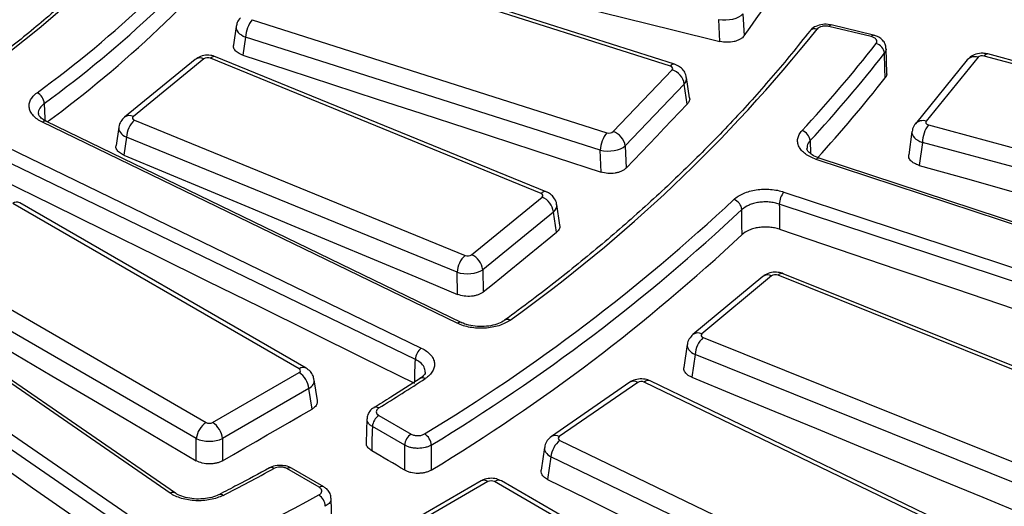
# Model space of a CAD drawing. Units: millimetres. Extents: x 20 to 415, y 1 to 291.
# Drawn here: x 273 to 283, y 153 to 158 of the extents above; entities that cross this region are included whole.
import ezdxf

# ---------------------------------------------------------------- set-up
doc = ezdxf.new("R2010")
doc.units = ezdxf.units.MM

msp = doc.modelspace()

# ---------------------------------------------------------------- linework, layer by layer
at = {"color": 7, "linetype": 'Continuous', "lineweight": 25}
for p, q in [((279.746163, 157.76256), (275.917335, 158.982141)), ((279.791688, 157.783004), (275.96286, 159.002584)), ((280.529408, 158.329338), (280.542234, 158.090279)), ((275.231273, 158.264341), (279.060101, 157.044761)), ((280.281837, 158.029497), (280.26909, 158.267091)), ((281.937934, 158.098472), (281.482231, 158.20744)), ((275.057161, 158.19046), (275.02895, 157.991968)), ((281.914677, 158.082868), (281.458974, 158.191836)), ((275.159083, 158.077006), (275.131178, 157.880661)), ((278.987911, 156.857425), (275.159083, 158.077006)), ((282.083886, 157.688011), (282.076306, 157.951752)), ((287.085258, 156.834486), (283.174453, 157.894603)), ((274.615179, 157.835118), (273.852563, 157.212792)), ((274.710016, 157.841384), (273.947399, 157.219058)), ((278.34944, 156.39031), (274.779446, 157.848252)), ((278.406151, 156.406695), (274.836157, 157.864637)), ((282.952585, 157.830674), (282.391324, 157.140654)), ((283.068951, 157.858503), (282.50769, 157.168483)), ((287.046013, 156.812192), (283.135208, 157.872309)), ((279.127776, 157.056046), (279.765711, 157.723492)), ((279.896546, 157.570012), (279.258611, 156.902565)), ((279.928745, 157.354197), (279.896546, 157.570012)), ((279.952855, 157.420042), (279.920108, 157.639529)), ((277.444916, 154.987908), (272.965459, 157.157765)), ((277.488511, 154.996251), (273.009054, 157.166108)), ((273.959296, 157.178977), (277.52929, 155.721035)), ((273.790001, 157.104218), (273.760952, 156.906843)), ((282.354521, 157.056601), (282.319906, 156.806521)), ((282.531605, 157.130233), (286.44241, 156.070116)), ((273.872998, 156.996747), (273.844369, 156.802224)), ((277.442992, 155.538805), (273.872998, 156.996747)), ((282.468092, 156.940343), (282.433666, 156.691627)), ((286.378897, 155.880226), (282.468092, 156.940343)), ((272.577562, 156.890898), (277.057019, 154.721041)), ((278.997155, 156.619123), (278.987911, 156.857425)), ((279.258611, 156.902565), (279.267912, 156.662793)), ((276.99275, 154.596596), (272.513293, 156.766453)), ((286.397309, 155.082521), (281.321383, 156.757309)), ((286.428643, 155.095832), (281.352716, 156.770619)), ((280.972314, 156.404734), (286.048241, 154.729947)), ((275.812387, 154.504024), (272.720217, 156.289095)), ((277.59872, 155.727903), (278.361337, 156.350229)), ((275.737393, 154.496597), (272.645223, 156.281669)), ((278.483327, 156.188604), (277.72071, 155.566277)), ((278.516361, 155.970687), (278.483327, 156.188604)), ((278.552218, 156.047775), (278.518629, 156.269355)), ((285.998626, 154.599605), (280.9227, 156.274392)), ((274.344431, 153.155097), (270.58572, 155.741033)), ((274.401111, 153.155829), (270.6424, 155.741764)), ((271.641051, 155.701973), (274.73322, 153.916901)), ((277.72071, 155.566277), (277.726371, 155.326023)), ((270.123443, 155.517104), (273.882154, 152.931169)), ((274.627558, 153.744097), (271.535388, 155.529169)), ((277.448617, 155.300024), (277.442992, 155.538805)), ((280.743939, 155.492223), (279.990236, 154.866288)), ((280.839772, 155.499309), (280.086069, 154.873374)), ((284.456692, 154.082902), (280.909101, 155.506507)), ((284.512555, 154.099631), (280.964964, 155.523236)), ((273.805561, 152.813838), (270.04685, 155.399774)), ((277.956469, 155.020483), (277.955104, 155.019444)), ((277.488511, 154.996251), (277.489865, 154.995548)), ((280.098538, 154.833351), (283.646129, 153.409746)), ((279.928899, 154.758677), (279.892518, 154.510957)), ((280.013247, 154.650713), (279.977225, 154.40543)), ((283.560839, 153.227108), (280.013247, 154.650713)), ((274.803662, 153.916901), (275.737393, 154.455932)), ((275.934216, 154.153819), (275.900132, 154.378753)), ((277.043337, 154.392275), (277.044595, 154.393129)), ((275.843055, 154.283129), (274.909324, 153.744097)), ((275.876568, 154.061963), (275.843055, 154.283129)), ((279.308483, 154.350668), (278.461416, 153.765872)), ((279.393704, 154.349709), (278.546636, 153.764913)), ((282.778299, 152.753369), (279.463867, 154.353323)), ((282.843507, 152.765973), (279.529075, 154.365926)), ((276.470383, 153.956645), (276.462659, 153.69718)), ((276.599625, 153.993494), (276.948405, 153.792147)), ((276.877705, 153.671104), (276.528925, 153.87245)), ((274.627558, 153.50506), (274.627558, 153.744097)), ((274.909324, 153.744097), (274.909324, 153.503585)), ((278.386845, 153.64866), (278.349981, 153.402513)), ((278.552895, 153.724409), (281.867327, 152.124455)), ((278.45704, 153.546426), (278.420584, 153.303006)), ((281.771472, 151.946473), (278.45704, 153.546426)), ((275.953497, 153.217799), (275.604716, 153.419145)), ((276.003493, 153.22275), (275.654712, 153.424096)), ((277.701412, 153.286262), (276.767681, 152.74723)), ((277.776405, 153.278835), (276.842675, 152.739804)), ((280.901898, 151.515192), (277.846847, 153.278835)), ((280.976892, 151.522618), (277.921841, 153.286262)), ((274.402489, 153.154836), (274.401111, 153.155829)), ((276.090768, 152.834155), (276.08262, 153.099505))]:
    msp.add_line(p, q, dxfattribs=at)
at = {"color": 8, "linetype": 'Continuous', "lineweight": 25}
msp.add_line((281.255371, 156.959229), (281.259384, 156.819294), dxfattribs=at)
at = {"color": 7, "linetype": 'Continuous', "lineweight": 25, "flags": 128}
for points in [[(274.546579, 159.78495), (274.188868, 159.365722), (273.799778, 158.955914), (273.380051, 158.556309), (272.930488, 158.167669), (272.451949, 157.790736), (271.945345, 157.426229), (271.411645, 157.074846), (270.851867, 156.737255), (270.26708, 156.414102), (269.658399, 156.106003), (269.026987, 155.813548), (268.37405, 155.537293), (267.700832, 155.277766), (267.008621, 155.035462), (266.298736, 154.810845), (265.572533, 154.604343)], [(276.20214, 159.035057), (276.712117, 158.90968), (277.22209, 158.784212), (277.732059, 158.658654), (278.242023, 158.533004), (278.751983, 158.407264), (279.261939, 158.281433), (279.77189, 158.15551), (280.281837, 158.029497)], [(280.542234, 158.090279), (280.607665, 158.181503), (280.673096, 158.272719), (280.738529, 158.363927), (280.803962, 158.455126), (280.869396, 158.546316), (280.934831, 158.637498), (281.000267, 158.728672), (281.065704, 158.819837)], [(282.066339, 157.638498), (282.063466, 157.738275), (282.058754, 157.901917)], [(275.131178, 157.880661), (275.614443, 157.723286), (276.097703, 157.56582), (276.580958, 157.408264), (277.064208, 157.250617), (277.547453, 157.092879), (278.030692, 156.935051), (278.513926, 156.777132), (278.997155, 156.619123)], [(279.267912, 156.662793), (279.350513, 156.749248), (279.433115, 156.835695), (279.515718, 156.922133), (279.598322, 157.008563), (279.680927, 157.094984), (279.763532, 157.181397), (279.846138, 157.267801), (279.928745, 157.354197)], [(273.844369, 156.802224), (274.294921, 156.614765), (274.745467, 156.427215), (275.196007, 156.239576), (275.646541, 156.051846), (276.097069, 155.864026), (276.547591, 155.676115), (276.998107, 155.488115), (277.448617, 155.300024)], [(282.433666, 156.691627), (282.928627, 156.552839), (283.423584, 156.413962), (283.918536, 156.274996), (284.413483, 156.135941), (284.908426, 155.996797), (285.403363, 155.857564), (285.898296, 155.718242), (286.393224, 155.578831)], [(272.513744, 156.543605), (273.072651, 156.268684), (273.631555, 155.993612), (274.190457, 155.718389), (274.749355, 155.443014), (275.308249, 155.167488), (275.867141, 154.89181), (276.42603, 154.615981), (276.984915, 154.340001)], [(280.519694, 155.944573), (280.518935, 156.046678), (280.517689, 156.214138)], [(280.9227, 156.274392), (280.922984, 156.235608), (280.923926, 156.106913), (280.924689, 156.002539)], [(277.726371, 155.326023), (277.825117, 155.406636), (277.923864, 155.487241), (278.022612, 155.567836), (278.12136, 155.648424), (278.220109, 155.729002), (278.318859, 155.809573), (278.41761, 155.890134), (278.516361, 155.970687)], [(280.924689, 156.002539), (281.557771, 155.787946), (282.19085, 155.573202), (282.823926, 155.358307), (283.456998, 155.14326), (284.090067, 154.928063), (284.723133, 154.712713), (285.356195, 154.497213), (285.989254, 154.281561)], [(271.506344, 155.337493), (271.896521, 155.108752), (272.28669, 154.879922), (272.676853, 154.651002), (273.067008, 154.421993), (273.457156, 154.192894), (273.847297, 153.963705), (274.237431, 153.734427), (274.627558, 153.50506)], [(270.046167, 155.176938), (270.515126, 154.850103), (270.984081, 154.523118), (271.453034, 154.195981), (271.921983, 153.868694), (272.390928, 153.541255), (272.85987, 153.213666), (273.328809, 152.885926), (273.745563, 152.594529)], [(279.977225, 154.40543), (280.426132, 154.220643), (280.875032, 154.035767), (281.323927, 153.850802), (281.772815, 153.665749), (282.221697, 153.480607), (282.670574, 153.295377), (283.119444, 153.110059), (283.568308, 152.924651)], [(274.909324, 153.503585), (275.030228, 153.573413), (275.151131, 153.643231), (275.272036, 153.713042), (275.392941, 153.782843), (275.513847, 153.852636), (275.634753, 153.92242), (275.75566, 153.992196), (275.876568, 154.061963)], [(276.528925, 153.87245), (276.527586, 153.82748), (276.52402, 153.707673), (276.521187, 153.612481)], [(276.877827, 153.402797), (276.877781, 153.503451), (276.877726, 153.625056), (276.877705, 153.671104)], [(277.164733, 153.67362), (277.164791, 153.505956), (277.164826, 153.403727)], [(276.877827, 153.402797), (276.833247, 153.429012), (276.788667, 153.455225), (276.744087, 153.481437), (276.699507, 153.507648), (276.654927, 153.533858), (276.610347, 153.560067), (276.565767, 153.586274), (276.521187, 153.612481)], [(278.420584, 153.303006), (278.839937, 153.095905), (279.259283, 152.888715), (279.678623, 152.681438), (280.097956, 152.474072), (280.517282, 152.266618), (280.936602, 152.059076), (281.355915, 151.851446), (281.775221, 151.643728)], [(274.869536, 153.137553), (274.869706, 153.137649), (274.870633, 153.138145)]]:
    msp.add_lwpolyline(points, dxfattribs=at)
at = {"color": 8, "linetype": 'Continuous', "lineweight": 25, "flags": 128}
for points in [[(281.458974, 158.191836), (281.466358, 158.200593), (281.473464, 158.205951), (281.480026, 158.20771), (281.482231, 158.20744)], [(281.914677, 158.082868), (281.922061, 158.091625), (281.929168, 158.096983), (281.93573, 158.098743), (281.937361, 158.098591)], [(272.986009, 157.360891), (272.990843, 157.196431), (272.991448, 157.175832)], [(276.985382, 154.355306), (276.987713, 154.431648), (276.991594, 154.558735), (276.99275, 154.596596)]]:
    msp.add_lwpolyline(points, dxfattribs=at)
at = {"color": 7, "linetype": 'Continuous', "lineweight": 25}
for centre, radius, start, end in [((265.674159, 167.413707), 12.290735, 306.0501176, 320.6895511), ((265.715377, 167.349671), 12.354668, 306.0501176, 320.6895511), ((265.731658, 167.119135), 12.33776, 306.1930195, 320.7121395), ((275.480262, 158.060816), 0.321586, 140.7372725, 177.1143934), ((268.432396, 168.451959), 16.49895, 305.508298, 321.4161621), ((281.305216, 158.093161), 0.073243, 70.5825107, 138.0519956), ((270.537832, 166.935946), 14.504687, 317.1236611, 321.9993755), ((281.93948, 157.889237), 0.119946, 6.0683751, 76.4491254), ((270.585973, 166.865638), 14.559292, 317.1236611, 321.9993755), ((279.707038, 157.540971), 0.191721, 8.7125649, 72.1794548), ((270.631362, 166.566089), 14.50726, 317.5628922, 322.0198938), ((272.846503, 157.350568), 0.139887, 4.2320228, 64.2998906), ((274.148367, 156.977889), 0.276015, 133.2358479, 176.0822827), ((279.30909, 156.841236), 0.321586, 140.7372725, 177.1143934), ((279.069102, 156.873524), 0.191721, 8.7125649, 72.1794548), ((281.130971, 156.947069), 0.124992, 5.5829896, 73.1442308), ((282.827831, 156.925587), 0.360042, 145.3615175, 177.6510292), ((281.131697, 156.269452), 0.209055, 139.6758177, 178.6458168), ((266.622617, 171.080507), 20.210151, 301.1996625, 313.1023949), ((278.279501, 156.161612), 0.205605, 7.5435587, 66.5452965), ((280.388786, 156.202502), 0.129427, 5.1582688, 70.3545238), ((266.656018, 171.025802), 20.286234, 301.1996625, 313.1023949), ((266.653566, 170.767789), 20.297715, 301.1884348, 313.0892969), ((277.718362, 155.519947), 0.276015, 133.2358479, 176.0822827), ((277.516884, 155.539285), 0.205605, 7.5435587, 66.5452965), ((280.291386, 154.632059), 0.278764, 133.7727408, 176.1629786), ((277.159773, 154.589156), 0.167189, 127.9228458, 177.4494759), ((275.611135, 154.260025), 0.233068, 5.6889994, 57.1991371), ((264.693401, 173.460308), 22.74955, 301.5515945, 303.0463204), ((268.820627, 172.791403), 25.291105, 300.8462088, 313.3829865), ((276.682753, 153.86377), 0.154073, 122.6522619, 176.7703464), ((274.859478, 153.720994), 0.233068, 122.8008629, 174.3110006), ((274.677404, 153.720994), 0.233068, 5.6889994, 57.1991371), ((277.031533, 153.662424), 0.154073, 122.6522619, 176.7703464), ((277.014826, 153.664519), 0.150184, 3.4744071, 59.1143284), ((278.708976, 153.525545), 0.2528, 128.1270655, 175.2620967), ((263.037983, 176.327887), 26.06142, 297.115046, 298.48029), ((261.664154, 179.669748), 30.136665, 289.1837776, 298.2994083), ((275.861772, 153.004434), 0.15828, 2.9885551, 55.5466197)]:
    msp.add_arc(centre, radius, start, end, dxfattribs=at)
at = {"color": 8, "linetype": 'Continuous', "lineweight": 25}
for centre, radius, start, end in [((283.172279, 157.852741), 0.041919, 87.0276133, 152.1721704), ((274.667759, 157.760132), 0.091584, 62.5222802, 125.0375896), ((274.821658, 157.808485), 0.057994, 75.52206, 136.7082409), ((279.785418, 157.736055), 0.047366, 82.3933069, 145.9725622), ((283.031943, 157.756045), 0.108936, 70.1402825, 136.7594149), ((272.994401, 157.124602), 0.044017, 70.5561502, 131.1121868), ((273.905145, 157.137822), 0.091567, 62.5190104, 125.0816802), ((282.470686, 157.066128), 0.108838, 70.1238227, 137.0227502), ((281.347668, 156.738967), 0.032052, 80.9383668, 145.0929812), ((278.391652, 156.350543), 0.057994, 75.52206, 136.7082409), ((272.688841, 156.22357), 0.07265, 64.4131749, 126.8972835), ((280.797683, 155.41695), 0.09249, 62.9311432, 125.5266036), ((280.951137, 155.467771), 0.057162, 76.0018193, 137.3393355), ((277.986567, 154.972552), 0.056597, 59.4549943, 122.126012), ((277.473858, 154.954745), 0.044017, 70.5561502, 131.1121868), ((280.043983, 154.791035), 0.092471, 62.9273787, 125.5779642), ((275.781006, 154.438514), 0.072635, 64.3693188, 126.9015759), ((277.070004, 154.34569), 0.053816, 57.2534896, 118.1740481), ((279.350297, 154.279429), 0.082604, 58.2996678, 120.410697), ((279.506605, 154.307193), 0.062885, 69.0642595, 132.8142213), ((276.568272, 154.031164), 0.051708, 55.6202286, 116.469072), ((278.503229, 153.694633), 0.082604, 58.2995761, 120.4117892), ((275.436285, 153.382193), 0.048111, 52.5527595, 112.5310979), ((275.633904, 153.379315), 0.04938, 65.0771496, 126.2333088), ((275.982697, 153.177931), 0.049418, 65.2274674, 126.2196162), ((277.732788, 153.220736), 0.07265, 53.1027165, 115.5868251), ((277.890465, 153.220736), 0.07265, 64.4131749, 126.8972835), ((274.373392, 153.107336), 0.055856, 60.2472827, 121.2314577), ((274.887095, 153.095187), 0.046005, 50.717493, 110.9666887)]:
    msp.add_arc(centre, radius, start, end, dxfattribs=at)
at = {"color": 7, "linetype": 'Continuous', "lineweight": 25}
for centre, major_axis, ratio, start_param, end_param in [((280.345129, 158.362967), (0.199848, 0.008121), 0.505574283, 4.301612154, 5.864812285), ((274.75077, 157.824471), (0.050011, -0.000111), 0.581433846, 0.961463313, 2.524663444), ((283.11422, 157.845988), (0.050044, -0.000213), 0.580658079, 1.140490903, 2.703691033), ((279.721582, 157.737297), (0.050352, 0.000174), 0.57358051, 5.778783187, 7.341983317), ((273.988594, 157.202504), (0.05037, 0.000109), 0.573163811, 2.527201576, 4.090401706), ((282.553283, 157.156367), (0.050337, 0.000209), 0.573909892, 2.701584782, 4.264784912), ((279.084015, 157.070236), (0.050029, -0.000178), 0.580999811, 4.216087454, 5.779287584), ((279.084015, 156.947755), (0.19992, 0.005877), 0.502834161, 4.196204912, 5.759405042), ((278.320142, 156.366783), (0.05037, 0.000109), 0.573163811, 5.66879423, 7.23199436), ((277.557966, 155.744816), (0.050011, -0.000111), 0.581433846, 4.103055967, 5.666256097), ((277.557966, 155.622335), (0.199971, 0.003572), 0.500981715, 4.090918981, 5.654119111), ((280.880767, 155.48259), (0.050012, -0.000116), 0.581408677, 0.969826674, 2.533026804), ((280.127498, 154.857017), (0.050369, 0.000114), 0.573187925, 2.535329437, 4.098529567), ((275.701633, 154.476265), (0.050381, 0), 0.572919093, 5.501585242, 7.064785372), ((279.431963, 154.330954), (0.050003, -0.000059), 0.581618804, 0.879533835, 2.442733965), ((274.768441, 153.937545), (0.05, 0), 0.581689643, 3.930788915, 5.493989046), ((274.768441, 153.815064), (0.2, 0), 0.499913621, 3.930788915, 5.493989046), ((278.585384, 153.746495), (0.050378, 0.000058), 0.5729868, 2.447640852, 4.010840982), ((277.811626, 153.258192), (0.05, 0), 0.581689643, 0.789196262, 2.352396392)]:
    msp.add_ellipse(centre, major_axis=major_axis, ratio=ratio, start_param=start_param, end_param=end_param, dxfattribs=at)
at = {"color": 8, "linetype": 'Continuous', "lineweight": 25}
for centre, major_axis, ratio, start_param, end_param in [((275.255854, 158.167123), (0.198958, -0.021206), 0.553772951, 3.120845931, 4.264358655), ((279.721582, 157.614816), (0.198871, 0.022067), 0.595436615, 5.717821797, 6.308323338), ((273.988594, 157.080023), (0.198887, -0.021915), 0.561902185, 3.121910867, 4.155365289), ((282.553283, 157.033886), (0.19901, -0.020677), 0.549137473, 3.122422589, 4.32778814), ((278.320142, 156.244302), (0.198831, 0.022452), 0.587256358, 5.605704952, 6.299523223), ((280.127498, 154.734536), (0.198891, -0.021871), 0.5612941, 3.121959109, 4.163447601), ((275.701633, 154.353784), (0.198826, 0.022499), 0.574564314, 5.436660166, 6.308622942), ((278.585384, 153.624014), (0.19885, -0.022269), 0.567899031, 3.120305208, 4.07601668)]:
    msp.add_ellipse(centre, major_axis=major_axis, ratio=ratio, start_param=start_param, end_param=end_param, dxfattribs=at)
at = {"color": 7, "linetype": 'Continuous', "lineweight": 25}
for points, knots in [([(278.010419, 148.062883), (277.863175, 148.001188), (277.436011, 147.822206), (276.714839, 147.537178), (275.841759, 147.213014), (274.951662, 146.904427), (274.045704, 146.61146), (273.124635, 146.334459), (272.18933, 146.073667), (271.240648, 145.829336), (270.279468, 145.601693), (269.306681, 145.390956), (268.323185, 145.197322), (267.329894, 145.020976), (266.327725, 144.862082), (265.317607, 144.720791), (264.300477, 144.597236), (263.277277, 144.491535), (262.248953, 144.403785), (261.21646, 144.334072), (260.180753, 144.282459), (259.142793, 144.248996), (258.103541, 144.233714), (257.06396, 144.236629), (256.025014, 144.257737), (254.987665, 144.297018), (253.952876, 144.354435), (252.921604, 144.429935), (251.894807, 144.523446), (250.873434, 144.63488), (249.858433, 144.764132), (248.850744, 144.911081), (247.851301, 145.075587), (246.861029, 145.257495), (245.880846, 145.456634), (244.91166, 145.672816), (243.954369, 145.905836), (243.009859, 146.155475), (242.079005, 146.421496), (241.162669, 146.703647), (240.261697, 147.001663), (239.376925, 147.31526), (238.50917, 147.644142), (237.659233, 147.987997), (236.827899, 148.3465), (236.015936, 148.719311), (235.224092, 149.106077), (234.453095, 149.506432), (233.703654, 149.919996), (232.976456, 150.346379), (232.272168, 150.785178), (231.591433, 151.235979), (230.934873, 151.698356), (230.303084, 152.171875), (229.696641, 152.656089), (229.116092, 153.150548), (228.561957, 153.654789), (228.034735, 154.168347), (227.534896, 154.690748), (227.062884, 155.221514), (226.619119, 155.760163), (226.203995, 156.306207), (225.817879, 156.859159), (225.461112, 157.418526), (225.134024, 157.983816), (224.836872, 158.554527), (224.570071, 159.130171), (224.333342, 159.710206), (224.12888, 160.294267), (223.977534, 160.78968), (223.906592, 161.09115), (223.881948, 161.195877)], [0, 0, 0, 0, 0.007724873, 0.022410401, 0.037096945, 0.051784153, 0.066472026, 0.081160551, 0.09584971, 0.11053948, 0.125229831, 0.139920731, 0.154612144, 0.169304032, 0.183996355, 0.198689072, 0.213382139, 0.228075515, 0.242769153, 0.257463011, 0.272157043, 0.286851205, 0.30154545, 0.316239733, 0.330934007, 0.345628213, 0.360322305, 0.375016238, 0.389709966, 0.404403444, 0.419096626, 0.433789468, 0.448481924, 0.463173952, 0.477865506, 0.492556546, 0.507247031, 0.521936923, 0.536626184, 0.551314783, 0.56600269, 0.580689883, 0.595376342, 0.61006206, 0.624747035, 0.639431279, 0.654114817, 0.668797692, 0.683479963, 0.698161718, 0.712843066, 0.727524152, 0.742205148, 0.756886205, 0.771567574, 0.786249558, 0.800932511, 0.81561685, 0.830303048, 0.844991642, 0.859683226, 0.874378446, 0.889077989, 0.903782563, 0.918492872, 0.933209585, 0.947933295, 0.962664473, 0.977403415, 0.992150199, 1, 1, 1, 1]), ([(274.468749, 159.766084), (274.411884, 159.696787), (274.246715, 159.495507), (273.951549, 159.168128), (273.574572, 158.787323), (273.170129, 158.415829), (272.739411, 158.054171), (272.283006, 157.702998), (271.801718, 157.362905), (271.296349, 157.034481), (270.767756, 156.718295), (270.216837, 156.414897), (269.64453, 156.124815), (269.051808, 155.848555), (268.439686, 155.586596), (267.809197, 155.339412), (267.161469, 155.107372), (266.49743, 154.891118), (265.956485, 154.730901), (265.636604, 154.643781), (265.54657, 154.61926)], [0, 0, 0, 0, 0.031055776, 0.09020433, 0.1493422, 0.208465784, 0.267578891, 0.326684784, 0.385786172, 0.444885247, 0.503983671, 0.563082426, 0.6221826, 0.681284978, 0.740390098, 0.799498297, 0.858609756, 0.917724529, 0.976842576, 1, 1, 1, 1]), ([(275.103288, 158.28457), (275.090143, 158.268576), (275.067286, 158.240768), (275.061666, 158.205344), (275.059279, 158.190293)], [0, 0, 0, 0, 0.575119223, 1, 1, 1, 1]), ([(281.481844, 158.206565), (281.477, 158.207973), (281.448543, 158.216242), (281.388974, 158.216127), (281.318461, 158.197032), (281.270722, 158.169403), (281.255851, 158.146003), (281.252523, 158.140766)], [0, 0, 0, 0, 0.059801576, 0.351262617, 0.658814667, 0.923651765, 1, 1, 1, 1]), ([(281.25076, 158.142144), (281.185269, 158.059532), (280.995114, 157.819668), (280.658448, 157.428308), (280.231909, 156.97125), (279.777434, 156.523116), (279.296196, 156.084289), (278.788214, 155.655533), (278.338711, 155.301911), (278.055042, 155.093057), (277.956485, 155.020494)], [0, 0, 0, 0, 0.074459666, 0.216193374, 0.357910095, 0.499602722, 0.641276321, 0.782935431, 0.924584019, 1, 1, 1, 1]), ([(281.458974, 158.191836), (281.447016, 158.194695), (281.434341, 158.196171), (281.408635, 158.196287), (281.39581, 158.194898), (281.360121, 158.186743), (281.340207, 158.17586), (281.329566, 158.162238)], [0, 0, 0, 0, 0.25, 0.25, 0.5, 0.5, 1, 1, 1, 1]), ([(282.073872, 157.951742), (282.074071, 157.960469), (282.074656, 157.986138), (282.055039, 158.025301), (282.019878, 158.062825), (281.979445, 158.087878), (281.948487, 158.093913), (281.936817, 158.096188)], [0, 0, 0, 0, 0.120543171, 0.354517964, 0.58322723, 0.842881619, 1, 1, 1, 1]), ([(275.131178, 157.880661), (275.112527, 157.888169), (275.075223, 157.903187), (275.040688, 157.937491), (275.025282, 157.968475), (275.030195, 157.986413), (275.0316, 157.991543)], [0, 0, 0, 0, 0.294475756, 0.588999607, 0.88247738, 1, 1, 1, 1]), ([(280.542234, 158.090279), (280.537198, 158.083257), (280.53106, 158.076644), (280.51666, 158.064205), (280.508292, 158.058322), (280.489838, 158.047718), (280.479813, 158.043004), (280.458178, 158.03474), (280.446478, 158.031187), (280.410447, 158.022772), (280.384225, 158.01994), (280.332321, 158.020312), (280.306147, 158.023488), (280.281837, 158.029497)], [0, 0, 0, 0, 0.125, 0.125, 0.25, 0.25, 0.375, 0.375, 0.5, 0.5, 0.75, 0.75, 1, 1, 1, 1]), ([(281.967584, 158.005844), (281.973111, 158.012929), (281.976071, 158.020528), (281.97668, 158.035931), (281.974266, 158.043672), (281.964483, 158.057929), (281.957019, 158.064546), (281.938408, 158.075472), (281.927113, 158.079894), (281.914677, 158.082868)], [0, 0, 0, 0, 0.25, 0.25, 0.5, 0.5, 0.75, 0.75, 1, 1, 1, 1]), ([(274.836157, 157.864637), (274.818572, 157.87029), (274.777394, 157.883525), (274.708427, 157.880816), (274.651421, 157.861669), (274.623811, 157.841442), (274.615179, 157.835118)], [0, 0, 0, 0, 0.237432408, 0.555966063, 0.861176546, 1, 1, 1, 1]), ([(283.174453, 157.894603), (283.157033, 157.898039), (283.113733, 157.90658), (283.046329, 157.896359), (282.988416, 157.868501), (282.962876, 157.841538), (282.952585, 157.830674)], [0, 0, 0, 0, 0.217488436, 0.540595849, 0.814885442, 1, 1, 1, 1]), ([(279.916945, 157.639211), (279.915975, 157.649993), (279.91331, 157.679601), (279.887103, 157.720836), (279.846193, 157.76075), (279.810662, 157.775257), (279.791688, 157.783004)], [0, 0, 0, 0, 0.158938782, 0.436413889, 0.699040929, 1, 1, 1, 1]), ([(282.081124, 157.687963), (282.081864, 157.680644), (282.083595, 157.663526), (282.072621, 157.647609), (282.066339, 157.638498)], [0, 0, 0, 0, 0.4275769, 1, 1, 1, 1]), ([(272.965459, 157.157765), (272.925924, 157.176916), (272.89317, 157.200402), (272.857361, 157.23933), (272.847446, 157.25315), (272.832507, 157.28143), (272.827451, 157.295825), (272.822112, 157.32512), (272.821888, 157.340134), (272.826345, 157.369462), (272.830965, 157.383908), (272.845067, 157.412358), (272.854554, 157.426254), (272.877637, 157.452437), (272.891297, 157.46487), (272.907167, 157.476617)], [0, 0, 0, 0, 0.25, 0.25, 0.375, 0.375, 0.5, 0.5, 0.625, 0.625, 0.75, 0.75, 0.875, 0.875, 1, 1, 1, 1]), ([(279.951895, 157.419817), (279.952402, 157.418589), (279.958097, 157.404783), (279.949941, 157.381207), (279.934786, 157.361896), (279.928745, 157.354197)], [0, 0, 0, 0, 0.055491654, 0.62345349, 1, 1, 1, 1]), ([(273.011279, 157.167188), (273.003222, 157.170486), (272.971281, 157.183561), (272.939937, 157.213295), (272.923555, 157.238801), (272.923715, 157.247582), (272.92378, 157.251123)], [0, 0, 0, 0, 0.112488528, 0.445947173, 0.7765867, 1, 1, 1, 1]), ([(273.852563, 157.212792), (273.838231, 157.198099), (273.809898, 157.169051), (273.790399, 157.127746), (273.790808, 157.105801), (273.79084, 157.10411)], [0, 0, 0, 0, 0.485775896, 0.960379965, 1, 1, 1, 1]), ([(282.391324, 157.140654), (282.379264, 157.123766), (282.360884, 157.098027), (282.358184, 157.066885), (282.357256, 157.056175)], [0, 0, 0, 0, 0.656091711, 1, 1, 1, 1]), ([(281.321383, 156.757309), (281.276345, 156.772169), (281.236688, 156.79205), (281.189336, 156.826906), (281.175314, 156.839559), (281.151897, 156.866043), (281.14252, 156.87978), (281.128362, 156.908228), (281.123601, 156.923068), (281.119173, 156.952556), (281.119408, 156.96732), (281.124842, 156.996891), (281.130085, 157.011602), (281.145143, 157.039823), (281.154977, 157.053489), (281.167214, 157.066691)], [0, 0, 0, 0, 0.25, 0.25, 0.375, 0.375, 0.5, 0.5, 0.625, 0.625, 0.75, 0.75, 0.875, 0.875, 1, 1, 1, 1]), ([(273.844369, 156.802224), (273.827202, 156.810888), (273.792867, 156.828218), (273.765895, 156.864472), (273.755662, 156.892146), (273.761325, 156.905682), (273.761736, 156.906663)], [0, 0, 0, 0, 0.325238905, 0.65053093, 0.974667595, 1, 1, 1, 1]), ([(281.354386, 156.77207), (281.344999, 156.774611), (281.307678, 156.784714), (281.261607, 156.813521), (281.227197, 156.848661), (281.219548, 156.866003), (281.220783, 156.87359), (281.221085, 156.875451)], [0, 0, 0, 0, 0.093046023, 0.369914647, 0.64072054, 0.911900055, 1, 1, 1, 1]), ([(282.433666, 156.691627), (282.41425, 156.698466), (282.375414, 156.712147), (282.336834, 156.745194), (282.317525, 156.778024), (282.321222, 156.798577), (282.322591, 156.806193)], [0, 0, 0, 0, 0.279031045, 0.558105238, 0.8362478, 1, 1, 1, 1]), ([(279.267912, 156.662793), (279.261554, 156.656138), (279.254178, 156.64996), (279.237465, 156.638523), (279.22801, 156.633215), (279.207615, 156.623863), (279.196735, 156.619822), (279.173623, 156.613), (279.1613, 156.61022), (279.123835, 156.604173), (279.0972, 156.603044), (279.045626, 156.60675), (279.020191, 156.611588), (278.997155, 156.619123)], [0, 0, 0, 0, 0.125, 0.125, 0.25, 0.25, 0.375, 0.375, 0.5, 0.5, 0.75, 0.75, 1, 1, 1, 1]), ([(278.517593, 156.267594), (278.517628, 156.270304), (278.517923, 156.292688), (278.498906, 156.330781), (278.464361, 156.373917), (278.430293, 156.396298), (278.409968, 156.405051), (278.406151, 156.406695)], [0, 0, 0, 0, 0.043314937, 0.357796, 0.644589015, 0.933246425, 1, 1, 1, 1]), ([(280.4323, 156.324395), (280.459286, 156.34997), (280.494818, 156.372301), (280.556493, 156.398654), (280.578793, 156.406393), (280.625306, 156.419167), (280.649353, 156.424196), (280.699008, 156.431573), (280.724838, 156.433906), (280.77602, 156.435639), (280.801579, 156.435092), (280.852632, 156.431131), (280.877958, 156.427696), (280.926406, 156.41822), (280.949795, 156.412164), (280.972314, 156.404734)], [0, 0, 0, 0, 0.25, 0.25, 0.375, 0.375, 0.5, 0.5, 0.625, 0.625, 0.75, 0.75, 0.875, 0.875, 1, 1, 1, 1]), ([(280.9227, 156.274392), (280.905812, 156.280056), (280.88827, 156.284678), (280.851934, 156.291927), (280.832939, 156.294565), (280.794649, 156.297633), (280.775479, 156.29808), (280.73709, 156.296831), (280.717717, 156.295093), (280.680474, 156.289561), (280.662438, 156.285777), (280.627553, 156.276146), (280.610828, 156.270304), (280.564573, 156.250393), (280.537927, 156.233501), (280.517689, 156.214138)], [0, 0, 0, 0, 0.125, 0.125, 0.25, 0.25, 0.375, 0.375, 0.5, 0.5, 0.625, 0.625, 0.75, 0.75, 1, 1, 1, 1]), ([(278.549501, 156.047325), (278.550982, 156.041775), (278.555885, 156.023404), (278.542993, 155.996175), (278.523952, 155.977952), (278.516361, 155.970687)], [0, 0, 0, 0, 0.206563617, 0.683681248, 1, 1, 1, 1]), ([(280.924689, 156.002539), (280.907804, 156.00826), (280.890266, 156.012949), (280.853937, 156.020345), (280.834946, 156.023066), (280.796663, 156.026312), (280.777496, 156.026853), (280.739113, 156.025801), (280.719742, 156.024168), (280.682501, 156.018847), (280.664466, 156.015171), (280.629581, 156.005759), (280.612853, 156.000026), (280.566592, 155.980435), (280.539939, 155.963751), (280.519694, 155.944573)], [0, 0, 0, 0, 0.125, 0.125, 0.25, 0.25, 0.375, 0.375, 0.5, 0.5, 0.625, 0.625, 0.75, 0.75, 1, 1, 1, 1]), ([(280.964964, 155.523236), (280.94739, 155.528774), (280.906105, 155.541785), (280.837182, 155.538716), (280.780152, 155.519191), (280.752633, 155.498698), (280.743939, 155.492223)], [0, 0, 0, 0, 0.236484194, 0.555521562, 0.859564731, 1, 1, 1, 1]), ([(277.726371, 155.326023), (277.71877, 155.319818), (277.710249, 155.314152), (277.691429, 155.30386), (277.681005, 155.299192), (277.658921, 155.291208), (277.647323, 155.287891), (277.62302, 155.282597), (277.610227, 155.280627), (277.571793, 155.277025), (277.545077, 155.277615), (277.494473, 155.284612), (277.470094, 155.291055), (277.448617, 155.300024)], [0, 0, 0, 0, 0.125, 0.125, 0.25, 0.25, 0.375, 0.375, 0.5, 0.5, 0.75, 0.75, 1, 1, 1, 1]), ([(278.01533, 155.021295), (277.99863, 155.009141), (277.980039, 154.9981), (277.939127, 154.978212), (277.916897, 154.969454), (277.870388, 154.954793), (277.845814, 154.948777), (277.794587, 154.939626), (277.768582, 154.936594), (277.715815, 154.933516), (277.688751, 154.933502), (277.635804, 154.936553), (277.609834, 154.939575), (277.558907, 154.948623), (277.534014, 154.954684), (277.487461, 154.969319), (277.465502, 154.977936), (277.444916, 154.987908)], [0, 0, 0, 0, 0.125, 0.125, 0.25, 0.25, 0.375, 0.375, 0.5, 0.5, 0.625, 0.625, 0.75, 0.75, 0.875, 0.875, 1, 1, 1, 1]), ([(277.953808, 155.020628), (277.949482, 155.0169), (277.931581, 155.001475), (277.87273, 154.976314), (277.785678, 154.955459), (277.686596, 154.949586), (277.590935, 154.960621), (277.522082, 154.978945), (277.49609, 154.993818), (277.49045, 154.997045)], [0, 0, 0, 0, 0.055730065, 0.230612704, 0.408028985, 0.589029412, 0.770668239, 0.950243286, 1, 1, 1, 1]), ([(279.990236, 154.866288), (279.97608, 154.851501), (279.948066, 154.822237), (279.928967, 154.781269), (279.929487, 154.759802), (279.929517, 154.758582)], [0, 0, 0, 0, 0.490655688, 0.971041225, 1, 1, 1, 1]), ([(277.057019, 154.721041), (277.077605, 154.711069), (277.096211, 154.700036), (277.12952, 154.675879), (277.144074, 154.66281), (277.168178, 154.635567), (277.17792, 154.62122), (277.192353, 154.591407), (277.196887, 154.576316), (277.200762, 154.545781), (277.200041, 154.530163), (277.193299, 154.499693), (277.187351, 154.48479), (277.17028, 154.455651), (277.159099, 154.441453), (277.132475, 154.414992), (277.116949, 154.402557), (277.099115, 154.390953)], [0, 0, 0, 0, 0.125, 0.125, 0.25, 0.25, 0.375, 0.375, 0.5, 0.5, 0.625, 0.625, 0.75, 0.75, 0.875, 0.875, 1, 1, 1, 1]), ([(275.897335, 154.379422), (275.895217, 154.393069), (275.890259, 154.425008), (275.860121, 154.470069), (275.828778, 154.492364), (275.812387, 154.504024)], [0, 0, 0, 0, 0.262475802, 0.614316251, 1, 1, 1, 1]), ([(279.977225, 154.40543), (279.95995, 154.414059), (279.925398, 154.431319), (279.897854, 154.467568), (279.887324, 154.495569), (279.892993, 154.509447), (279.893518, 154.510733)], [0, 0, 0, 0, 0.322707246, 0.645464394, 0.967144085, 1, 1, 1, 1]), ([(277.044575, 154.393116), (276.939275, 154.325229), (276.774585, 154.219053), (276.605949, 154.114942), (276.545136, 154.077397)], [0, 0, 0, 0, 0.639378293, 1, 1, 1, 1]), ([(277.098993, 154.461975), (277.099249, 154.46056), (277.100571, 154.453219), (277.092434, 154.437479), (277.072915, 154.410431), (277.048028, 154.396787), (277.042302, 154.393648)], [0, 0, 0, 0, 0.097534698, 0.505809913, 0.886294874, 1, 1, 1, 1]), ([(279.529075, 154.365926), (279.511376, 154.372766), (279.471313, 154.388248), (279.402111, 154.389115), (279.345227, 154.373614), (279.316676, 154.355784), (279.308483, 154.350668)], [0, 0, 0, 0, 0.246821979, 0.558693422, 0.873373266, 1, 1, 1, 1]), ([(286.12318, 154.400911), (286.030174, 154.312755), (285.760306, 154.056963), (285.293043, 153.640762), (284.713176, 153.155991), (284.107196, 152.681853), (283.476264, 152.218591), (282.820439, 151.766919), (282.238162, 151.388892), (281.870573, 151.163807), (281.736457, 151.081683)], [0, 0, 0, 0, 0.074067962, 0.214916471, 0.355763076, 0.496602969, 0.637438154, 0.778270346, 0.91910099, 1, 1, 1, 1]), ([(275.933532, 154.153774), (275.933702, 154.141579), (275.934056, 154.11637), (275.910558, 154.084465), (275.886256, 154.068377), (275.876568, 154.061963)], [0, 0, 0, 0, 0.360398006, 0.745010305, 1, 1, 1, 1]), ([(276.545984, 154.076334), (276.540995, 154.073691), (276.518716, 154.061887), (276.49126, 154.029042), (276.471055, 153.988155), (276.472405, 153.963506), (276.472792, 153.956437)], [0, 0, 0, 0, 0.113005669, 0.504639545, 0.857952528, 1, 1, 1, 1]), ([(276.597471, 154.073839), (276.588606, 154.068395), (276.58173, 154.062073), (276.572444, 154.048235), (276.570155, 154.040819), (276.570736, 154.018664), (276.58132, 154.00406), (276.599625, 153.993494)], [0, 0, 0, 0, 0.25, 0.25, 0.5, 0.5, 1, 1, 1, 1]), ([(276.948405, 153.792147), (276.957923, 153.786652), (276.969182, 153.782361), (276.993914, 153.776573), (277.007309, 153.775132), (277.033869, 153.77536), (277.047233, 153.777044), (277.071527, 153.783217), (277.082695, 153.787746), (277.091919, 153.793405)], [0, 0, 0, 0, 0.25, 0.25, 0.5, 0.5, 0.75, 0.75, 1, 1, 1, 1]), ([(278.461416, 153.765872), (278.445417, 153.752055), (278.414179, 153.725077), (278.390443, 153.680839), (278.389403, 153.654579), (278.389167, 153.648609)], [0, 0, 0, 0, 0.447868488, 0.87449748, 1, 1, 1, 1]), ([(276.521187, 153.612481), (276.507128, 153.622716), (276.479011, 153.643186), (276.461521, 153.674194), (276.464517, 153.692116), (276.46534, 153.697037)], [0, 0, 0, 0, 0.42042731, 0.84085528, 1, 1, 1, 1]), ([(277.164733, 153.67362), (277.155508, 153.668062), (277.14542, 153.663096), (277.123545, 153.654331), (277.1118, 153.650571), (277.075359, 153.641472), (277.048632, 153.638161), (277.008793, 153.63782), (276.995288, 153.638471), (276.969092, 153.641256), (276.95636, 153.643371), (276.931627, 153.64905), (276.919659, 153.652631), (276.897531, 153.660946), (276.887223, 153.665709), (276.877705, 153.671104)], [0, 0, 0, 0, 0.125, 0.125, 0.25, 0.25, 0.5, 0.5, 0.625, 0.625, 0.75, 0.75, 0.875, 0.875, 1, 1, 1, 1]), ([(274.909324, 153.503585), (274.900018, 153.49821), (274.88996, 153.493457), (274.86839, 153.485148), (274.856743, 153.481564), (274.832622, 153.475849), (274.820208, 153.473711), (274.794677, 153.470863), (274.781475, 153.47017), (274.742484, 153.470369), (274.71628, 153.473558), (274.668353, 153.485393), (274.646156, 153.494123), (274.627558, 153.50506)], [0, 0, 0, 0, 0.125, 0.125, 0.25, 0.25, 0.375, 0.375, 0.5, 0.5, 0.75, 0.75, 1, 1, 1, 1]), ([(275.417845, 153.426629), (275.302265, 153.364488), (275.121496, 153.2673), (274.937125, 153.172378), (274.870637, 153.138147)], [0, 0, 0, 0, 0.639378902, 1, 1, 1, 1]), ([(275.65384, 153.423013), (275.649456, 153.425966), (275.627029, 153.441073), (275.573717, 153.45437), (275.49857, 153.454681), (275.442384, 153.443982), (275.420532, 153.427183), (275.418614, 153.425709)], [0, 0, 0, 0, 0.067182053, 0.343691014, 0.648745382, 0.969178775, 1, 1, 1, 1]), ([(275.604716, 153.419145), (275.595564, 153.424429), (275.584832, 153.428592), (275.561159, 153.434378), (275.54839, 153.435928), (275.510012, 153.436279), (275.4844, 153.430623), (275.465538, 153.420389)], [0, 0, 0, 0, 0.25, 0.25, 0.5, 0.5, 1, 1, 1, 1]), ([(277.164826, 153.403727), (277.1556, 153.39807), (277.145552, 153.393051), (277.123879, 153.384239), (277.112108, 153.380415), (277.08769, 153.374278), (277.075077, 153.37195), (277.049042, 153.368769), (277.035579, 153.367935), (276.995743, 153.367799), (276.968855, 153.370874), (276.931952, 153.379773), (276.920014, 153.383493), (276.897688, 153.392226), (276.887342, 153.397202), (276.877827, 153.402797)], [0, 0, 0, 0, 0.125, 0.125, 0.25, 0.25, 0.375, 0.375, 0.5, 0.5, 0.75, 0.75, 0.875, 0.875, 1, 1, 1, 1]), ([(277.921841, 153.286262), (277.904002, 153.294594), (277.865316, 153.312663), (277.796288, 153.317602), (277.739333, 153.306055), (277.709562, 153.290516), (277.701412, 153.286262)], [0, 0, 0, 0, 0.257436301, 0.558294004, 0.879065656, 1, 1, 1, 1]), ([(278.420584, 153.303006), (278.404916, 153.312464), (278.373577, 153.331383), (278.349408, 153.367299), (278.350805, 153.391381), (278.351444, 153.402391)], [0, 0, 0, 0, 0.35180419, 0.703662781, 1, 1, 1, 1]), ([(275.951317, 153.13495), (275.96112, 153.140275), (275.968892, 153.146641), (275.979664, 153.160737), (275.982566, 153.168422), (275.982979, 153.183755), (275.980469, 153.191517), (275.970518, 153.205723), (275.963015, 153.212304), (275.953497, 153.217799)], [0, 0, 0, 0, 0.25, 0.25, 0.5, 0.5, 0.75, 0.75, 1, 1, 1, 1]), ([(276.080808, 153.099149), (276.081253, 153.103634), (276.083403, 153.125354), (276.067308, 153.162028), (276.039658, 153.199619), (276.013986, 153.214761), (276.002503, 153.221534)], [0, 0, 0, 0, 0.087667044, 0.424464586, 0.742556218, 1, 1, 1, 1]), ([(274.916222, 153.130796), (274.89612, 153.1205), (274.87449, 153.111491), (274.828217, 153.096007), (274.803691, 153.089609), (274.753479, 153.079834), (274.727468, 153.076372), (274.674267, 153.072496), (274.647745, 153.072117), (274.594854, 153.074376), (274.568197, 153.077074), (274.516972, 153.085387), (274.492306, 153.090966), (274.444874, 153.104982), (274.422182, 153.113446), (274.380738, 153.132526), (274.361705, 153.143213), (274.344431, 153.155097)], [0, 0, 0, 0, 0.125, 0.125, 0.25, 0.25, 0.375, 0.375, 0.5, 0.5, 0.625, 0.625, 0.75, 0.75, 0.875, 0.875, 1, 1, 1, 1]), ([(274.868538, 153.138818), (274.863109, 153.135539), (274.838451, 153.120643), (274.771673, 153.10148), (274.677724, 153.088765), (274.578059, 153.092649), (274.488581, 153.112193), (274.42744, 153.136796), (274.40826, 153.152389), (274.40372, 153.15608)], [0, 0, 0, 0, 0.049893137, 0.226623616, 0.405912488, 0.58749081, 0.767918128, 0.945064082, 1, 1, 1, 1])]:
    msp.add_open_spline(points, degree=3, knots=knots, dxfattribs=at)
at = {"color": 8, "linetype": 'Continuous', "lineweight": 25}
for points, knots in [([(282.073934, 157.951741), (282.074773, 157.947763), (282.078347, 157.930806), (282.067248, 157.914442), (282.058754, 157.901917)], [0, 0, 0, 0, 0.234636875, 1, 1, 1, 1]), ([(272.986009, 157.360891), (272.968607, 157.344559), (272.933806, 157.311897), (272.916566, 157.271233), (272.922978, 157.251526), (272.923184, 157.250892)], [0, 0, 0, 0, 0.491839106, 0.983653494, 1, 1, 1, 1]), ([(281.255371, 156.959229), (281.240997, 156.941329), (281.219487, 156.914541), (281.22299, 156.885357), (281.224152, 156.875674)], [0, 0, 0, 0, 0.668199634, 1, 1, 1, 1]), ([(277.098291, 154.46181), (277.096702, 154.479246), (277.093338, 154.516165), (277.052355, 154.563317), (277.010531, 154.586668), (276.99275, 154.596596)], [0, 0, 0, 0, 0.339686008, 0.719274758, 1, 1, 1, 1]), ([(276.528925, 153.87245), (276.520523, 153.878006), (276.497285, 153.893372), (276.473701, 153.922409), (276.472619, 153.945937), (276.472135, 153.956467)], [0, 0, 0, 0, 0.238303871, 0.659144659, 1, 1, 1, 1]), ([(276.0799, 153.09924), (276.08066, 153.093203), (276.083044, 153.07425), (276.0637, 153.042589), (276.034458, 153.022653), (276.019837, 153.012686)], [0, 0, 0, 0, 0.189450989, 0.594739732, 1, 1, 1, 1])]:
    msp.add_open_spline(points, degree=3, knots=knots, dxfattribs=at)

doc.saveas('drawing.dxf')
